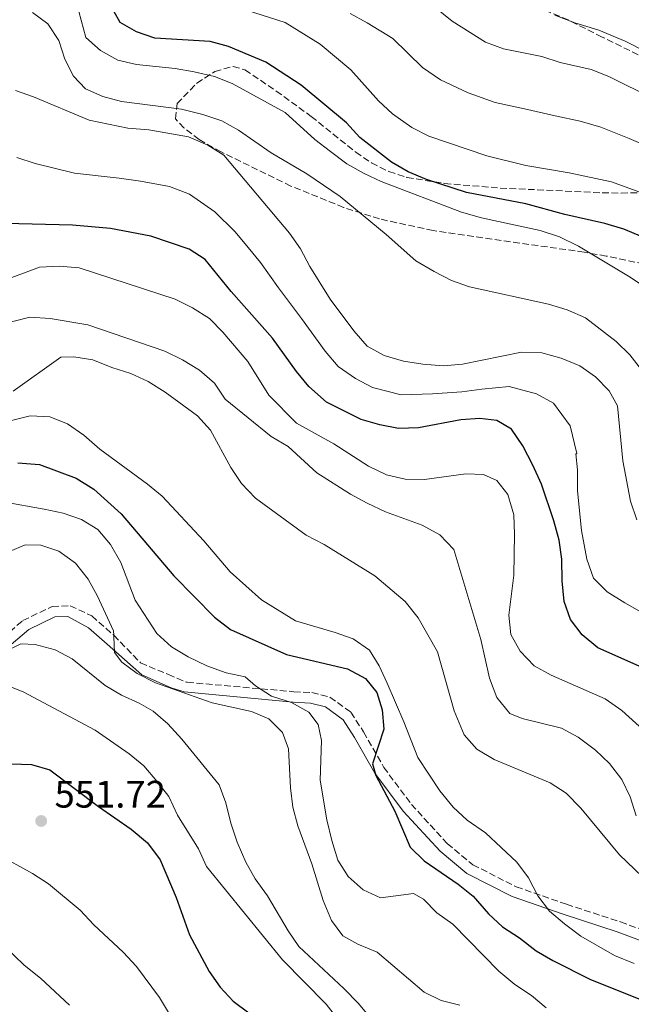
# Model space of a CAD drawing. Units: metres. Extents: x 590393 to 593835, y 4729023 to 4731381.
# Drawn here: x 592910 to 593070, y 4729562 to 4729820 of the extents above; entities that cross this region are included whole.
import ezdxf

# ---------------------------------------------------------------- set-up
doc = ezdxf.new("R2010")
doc.units = ezdxf.units.M
doc.header["$MEASUREMENT"] = 0
doc.linetypes.add('DGN Style 3', pattern=[2.435890702152634, 1.739921930109024, -0.6959687720436097])
for name, color, linetype, lineweight in [('Camino', 7, 'DGN Style 3', 0), ('Cota de punto acotado terreno', 7, 'Continuous', 0), ('Curva de nivel directora', 30, 'Continuous', 30), ('Curva de nivel intermedia', 30, 'Continuous', 0), ('Margen derecho', 7, 'Continuous', 0), ('Punto acotado terreno (símbolo)', 7, 'Continuous', 0), ('Zona arbolada', 92, 'DGN Style 3', 0)]:
    doc.layers.add(name, color=color, linetype=linetype, lineweight=lineweight)
doc.styles.add('Style-Arial', font='arial.ttf')

# ---------------------------------------------------------------- blocks, each defined once
blk = doc.blocks.new('5PATER')
at = {"layer": 'Punto acotado terreno (símbolo)', "linetype": 'Continuous', "lineweight": 0}
h = blk.add_hatch(color=51, dxfattribs=at)
edge = h.paths.add_edge_path()
edge.add_ellipse((0, 0), major_axis=(-0.1095731443231308, -0.1110710700762829), ratio=0.9994222409660317, start_angle=0, end_angle=360)

msp = doc.modelspace()

# ---------------------------------------------------------------- linework, layer by layer
at = {"layer": 'Camino', "color": 7, "linetype": 'DGN Style 3', "lineweight": 0}
msp.add_polyline3d([(592903.5599999981, 4729656.410000001, 539.0800000000019), (592910.6700000004, 4729662.480000002, 537.3600000000007), (592918.3599999994, 4729666.180000002, 536.3800000000048), (592923.079999998, 4729666.36, 536.1300000000047), (592928.7300000007, 4729663.689999999, 535.1499999999943), (592934.4400000017, 4729658.630000001, 535.0000000000001), (592941.4600000001, 4729651.42, 533.029999999999), (592948.749999999, 4729648.369999999, 531.8000000000029), (592953.4800000008, 4729646.359999999, 531.4600000000065), (592953.6700000009, 4729646.34, 531.4400000000024), (592981.6000000016, 4729643.87, 528.2599999999949), (592986.3200000002, 4729643.65, 527.029999999999), (592991.0399999986, 4729642.45, 526.7899999999937), (592996.5300000004, 4729638.490000002, 525.8000000000029), (592999.8500000021, 4729633.36, 524.820000000007), (593005.1200000002, 4729624.100000001, 522.8500000000059), (593012.36, 4729614.420000001, 522.1100000000007), (593021.75, 4729604.15, 520.8800000000047), (593028.420000002, 4729598.620000001, 520.1499999999943), (593039.8000000013, 4729592.86, 519.4100000000036), (593052.9599999998, 4729588.280000002, 518.429999999993), (593067.1099999985, 4729583.689999999, 518.179999999993), (593077.9099999989, 4729579.710000001, 517.6900000000023)], dxfattribs=at)
at = {"layer": 'Curva de nivel directora', "color": 30, "linetype": 'Continuous', "lineweight": 30, "flags": 128}
for points, elevation in [([(593077.5600000002, 4729760.820000002), (593067.9800000002, 4729764.86), (593062.9800000001, 4729766.320000002), (593052.5300000006, 4729768.680000001), (593042.2800000003, 4729771.449999999), (593026.7999999992, 4729774.400000002), (593016.2999999984, 4729777.800000002), (593011.5099999984, 4729779.800000003), (593007.1699999999, 4729782.300000002), (592998.8499999985, 4729788.780000002), (592995.3500000002, 4729792.600000001), (592983.5099999983, 4729802.480000001), (592974.2199999989, 4729808.510000001), (592964.5199999983, 4729812.59), (592959.6999999991, 4729813.92), (592945.2300000008, 4729814.760000001), (592940.4299999997, 4729816.400000001), (592936.1000000001, 4729818.890000002), (592934.4399999994, 4729821.83)], 475), ([(593090.0700000006, 4729642.560000002), (593061.1799999987, 4729655.390000002), (593057.03, 4729658.760000001), (593054.0399999993, 4729662.790000001), (593052.3200000006, 4729667.490000002), (593051.8199999998, 4729672.850000001), (593051.7300000006, 4729678.530000002), (593050.9900000006, 4729683.480000001), (593049.6099999994, 4729688.58), (593046.4100000008, 4729698.100000001), (593044.1299999986, 4729703.110000002), (593041.5599999982, 4729708.150000001), (593038.5699999997, 4729712.49), (593034.6799999983, 4729714.780000002), (593030.2999999997, 4729715.279999999), (593025.2999999995, 4729715), (593014.2300000008, 4729712.87), (593009.0000000005, 4729712.730000001), (593004.0799999987, 4729713.630000002), (592999.1799999991, 4729715.029999999), (592990.1, 4729719.610000002), (592985.4999999999, 4729723.710000001), (592982.3199999991, 4729727.580000003), (592976.0199999983, 4729736.340000002), (592965.1699999986, 4729748.520000001), (592958.4000000005, 4729756.890000002), (592954.1699999992, 4729759.570000002), (592944.1600000003, 4729763.01), (592933.5999999989, 4729765.01), (592923.639999999, 4729765.820000002), (592902.4400000006, 4729766.36)], 500.0000000000003), ([(592909.3200000004, 4729703.75), (592915.02, 4729703.260000001), (592924.6299999993, 4729699.730000001), (592929.2299999992, 4729696.87), (592936.3899999984, 4729690.359999999), (592950.1799999995, 4729674.140000001), (592960.839999999, 4729663.369999999), (592964.9899999998, 4729660.11), (592979.6500000004, 4729653.619999999), (592995.6699999999, 4729649.86), (593000.3499999981, 4729647.300000001), (593003.2699999996, 4729643.690000001), (593004.7000000001, 4729639.100000001)], 525.0000000000001), ([(593004.7000000001, 4729639.100000001), (593005.1499999993, 4729634.110000002), (593002.1599999986, 4729625.01), (593003.0700000006, 4729621.940000001), (593008.0100000004, 4729612.61), (593012.0599999982, 4729603.210000002), (593015.6999999994, 4729599.680000001), (593024.6, 4729593.529999999), (593028.4800000001, 4729590.380000002), (593032.5199999991, 4729585.800000002), (593036.1899999992, 4729582.410000001), (593040.6399999994, 4729579.53), (593045.0499999995, 4729576.140000002), (593049.3399999988, 4729573.58), (593059.2699999998, 4729568.62), (593074.3599999994, 4729562.609999999), (593084.3099999982, 4729559.99), (593094.7699999989, 4729558.060000001), (593095.739999999, 4729557.910000001)], 525.0000000000003), ([(592907.6999999998, 4729625.01), (592912.919999999, 4729624.850000001), (592917.7299999992, 4729623.480000001), (592930.4499999996, 4729613.82), (592939.0100000004, 4729607.900000001), (592943.2900000006, 4729604.350000001), (592946.5699999996, 4729599.920000002), (592950.7800000008, 4729590.100000001), (592954.3100000002, 4729580.310000001), (592959.3799999994, 4729570.720000002), (592962.2899999997, 4729566.650000001), (592965.7099999995, 4729562.990000002), (592969.7799999998, 4729559.940000001)], 550.0000000000001)]:
    msp.add_lwpolyline(points, dxfattribs=dict(at, elevation=elevation))
at = {"layer": 'Curva de nivel intermedia', "color": 30, "linetype": 'Continuous', "lineweight": 0, "flags": 128}
for points, elevation in [([(593087.4500000009, 4729793.15), (593064.0100000005, 4729804.720000001), (593059.3700000005, 4729806.570000002), (593051.2900000003, 4729808.429999998), (593046.5000000001, 4729809.930000001), (593036.4200000018, 4729811.939999999), (593031.7400000013, 4729813.699999999), (593023.0300000008, 4729819.210000001), (593018.5300000013, 4729822.859999998)], 460.0000000000001), ([(593076.2500000005, 4729723.349999999), (593069.4900000012, 4729731.92), (593065.9200000016, 4729735.470000001), (593057.9000000019, 4729741.59), (593053.1400000008, 4729743.730000001), (593048.2700000004, 4729745.239999999), (593027.5400000013, 4729749.759999999), (593022.8200000006, 4729751.42), (593018.3100000002, 4729753.720000001), (593013.52, 4729756.51), (593005.7900000007, 4729763.460000001), (592993.6700000016, 4729773.369999999), (592984.9800000013, 4729779.259999999), (592975.6500000015, 4729784.74), (592967.0700000008, 4729790.720000002), (592962.7100000001, 4729793.16), (592957.740000001, 4729794.82), (592952.1799999999, 4729796.220000001), (592936.4800000001, 4729798.220000001), (592931.6000000007, 4729799.49), (592927.0300000019, 4729801.510000001), (592923.8899999993, 4729804.800000001), (592921.6500000019, 4729809.269999999), (592920.0700000017, 4729814.139999999), (592917.1900000004, 4729818.509999999), (592913.1700000016, 4729821.49)], 485.0000000000001), ([(593078.1500000004, 4729746.55), (593069.6100000018, 4729752.23), (593056.0700000012, 4729760.339999998), (593051.1200000002, 4729762.819999999), (593046.0599999998, 4729764.509999999), (593030.7000000018, 4729767.8), (593025.4800000006, 4729769.289999999), (593004.480000001, 4729777.289999999), (592999.9500000002, 4729779.4), (592995.4300000007, 4729781.880000001), (592991.1600000015, 4729785.100000001), (592987.0800000001, 4729788.300000001), (592979.2900000005, 4729795.350000001), (592965.4300000002, 4729802.880000001), (592960.780000001, 4729804.710000001), (592955.4900000002, 4729805.939999999), (592950.5300000004, 4729806.859999999), (592940.4000000006, 4729807.880000001), (592935.5200000012, 4729808.980000001), (592930.9400000012, 4729811.54), (592927.1500000004, 4729814.959999999), (592925.2999999997, 4729821.73)], 480), ([(593084.0800000002, 4729770.130000001), (593064.7100000002, 4729777.220000001), (593053.6399999993, 4729779.59), (593042.3000000003, 4729781.480000001), (593032.0900000001, 4729784.009999999), (593016.8799999995, 4729789.099999999), (593012.4299999992, 4729791.369999999), (593007.4500000015, 4729794.999999999), (593003.75, 4729798.359999998), (592996.4700000001, 4729806.449999998), (592988.5100000006, 4729813.189999999), (592979.3200000017, 4729818.84), (592969.2300000022, 4729822.099999999)], 470), ([(593074.240000001, 4729786.430000001), (593069.3600000015, 4729788.509999998), (593061.9200000007, 4729791.49), (593056.5000000005, 4729793.079999999), (593050.0000000005, 4729794.420000001), (593041.9699999995, 4729796.31), (593034.2500000013, 4729797.980000001), (593027.1700000003, 4729800.439999999), (593019.9700000008, 4729803.869999998), (593015.2400000012, 4729807.099999999), (593007.5000000007, 4729814.650000001), (593000.8200000019, 4729818.789999999), (592996.3300000015, 4729821.180000001)], 465.0000000000001), ([(593073.9500000004, 4729811.130000001), (593068.3300000011, 4729813.939999998), (593061.4199999999, 4729816.859999999), (593055.0900000001, 4729818.789999999), (593049.9199999999, 4729820.749999999)], 455), ([(593071.370000001, 4729688.83), (593069.6800000012, 4729693.699999998), (593067.6800000007, 4729704.199999999), (593066.2900000004, 4729718.619999999), (593064.1200000001, 4729722.56), (593060.5700000006, 4729726.17), (593056.4700000013, 4729729.039999999), (593051.5400000005, 4729731.070000002), (593046.5000000001, 4729732.52), (593041.1400000001, 4729732.619999997), (593025.7300000008, 4729729.52), (593020.7500000009, 4729729.109999998), (593015.3600000018, 4729729.5), (593010.2800000012, 4729730.269999999), (593005.2000000007, 4729731.8), (593000.8100000008, 4729734.189999999), (592997.2700000004, 4729738.220000002), (592991.1200000013, 4729746.489999999), (592985.73, 4729755.07), (592983.3300000017, 4729759.679999999), (592980.4600000017, 4729763.77), (592963.270000001, 4729784.13), (592959.0500000009, 4729786.81), (592953.9700000003, 4729788.929999999), (592943.6200000015, 4729790.75), (592938.1400000008, 4729791.239999999), (592928.0300000011, 4729793.350000001), (592913.4100000008, 4729799.4), (592908.6900000002, 4729801.060000001)], 490.0000000000001), ([(593072.7000000009, 4729664.579999999), (593068.1800000013, 4729667.140000001), (593063.5700000002, 4729669.99), (593060.0300000019, 4729673.52), (593058.2400000015, 4729678.529999998), (593056.8800000004, 4729685.989999999), (593055.8299999998, 4729696.390000001), (593055.8400000009, 4729701.859999999), (593055.3600000005, 4729706.039999999), (593055.6900000012, 4729706.039999999), (593055.6700000011, 4729706.140000001), (593053.9299999999, 4729713.390000001), (593049.5700000012, 4729719.329999999), (593045.0600000006, 4729721.779999999), (593037.9100000004, 4729723.699999999), (593030.8200000003, 4729722.959999999), (593025.5200000008, 4729722.26), (593017.8800000009, 4729721.779999999), (593009.6399999998, 4729721.5), (593002.1900000023, 4729723.409999998), (592997.7599999999, 4729725.730000001), (592993.1500000008, 4729728.949999999), (592989.8000000003, 4729732.899999999), (592983.5700000009, 4729741.42), (592977.5500000014, 4729749.439999999), (592972.8200000018, 4729756.140000001), (592969.63, 4729759.999999999), (592966.2100000002, 4729764.149999999), (592960.8700000005, 4729769.310000001), (592954.2400000008, 4729774), (592949.0599999996, 4729775.970000002), (592941.430000001, 4729777.34), (592935.8699999999, 4729778.119999999), (592924.1799999998, 4729779.470000001), (592913.8399999999, 4729781.970000001), (592909.0900000001, 4729783.539999999)], 495), ([(593075.6100000012, 4729631.539999999), (593067.4000000014, 4729638.970000001), (593063.0800000007, 4729641.970000001), (593048.9000000008, 4729648.239999999), (593044.5100000009, 4729650.630000001), (593040.8000000004, 4729654.509999999), (593038.3600000018, 4729658.869999998), (593037.8600000012, 4729663.890000001), (593039.1599999998, 4729674.36), (593039.380000001, 4729685.04), (593039.1599999998, 4729690.109999999), (593037.5800000017, 4729695.42), (593034.7400000008, 4729699.079999999), (593031.2100000015, 4729700.699999999), (593026.6200000005, 4729700.88), (593015.7599999997, 4729699.350000001), (593010.7599999995, 4729699.419999998), (593005.8500000011, 4729700.55), (593001.1000000014, 4729702.890000001), (592992.0600000002, 4729708.67), (592982.260000001, 4729714.119999999), (592975.0700000004, 4729721.390000001), (592969.5300000017, 4729730.199999999), (592963.0400000007, 4729737.92), (592959.4700000011, 4729741.439999999), (592955.0200000008, 4729744.29), (592950.5300000004, 4729746.489999999), (592925.3900000014, 4729754.699999999), (592920.160000001, 4729755.130000001), (592915.0400000003, 4729754.88), (592905.0199999999, 4729751.109999999)], 505), ([(592901.8100000002, 4729739.109999998), (592912.5200000012, 4729741.769999999), (592917.8000000007, 4729741.429999999), (592927.7000000003, 4729739.819999999), (592947.7800000011, 4729732.929999999), (592952.4500000004, 4729730.67), (592956.9000000006, 4729727.929999998), (592960.8400000012, 4729724.529999998), (592963.650000001, 4729720.390000002), (592975.6100000015, 4729710.599999999), (592980.0700000006, 4729707.970000001), (592987.5899999997, 4729701.07), (592996.3899999997, 4729695.509999999), (593000.8100000008, 4729693.180000001), (593005.5700000017, 4729690.930000001), (593015.2000000009, 4729687.4), (593019.7600000007, 4729684.930000001), (593023.440000002, 4729681.079999999), (593030.560000001, 4729657.529999999), (593032.7900000018, 4729647.429999998), (593034.7499999999, 4729642.380000001), (593038.0900000014, 4729638.219999999), (593041.3500000003, 4729636.859999998), (593051.6100000021, 4729634.300000001), (593056.0399999999, 4729631.980000001), (593060.5599999995, 4729628.619999999), (593064.2200000007, 4729625.060000001), (593067.4500000004, 4729620.930000001), (593069.5899999996, 4729616.350000001), (593071.180000001, 4729611.429999999)], 510), ([(592908.0799999998, 4729722.480000001), (592920.5600000012, 4729731.390000001), (592924.0200000012, 4729731.46), (592928.9500000019, 4729730.67), (592933.9100000019, 4729728.65), (592938.940000001, 4729727.060000001), (592943.4900000019, 4729725), (592947.8900000006, 4729722.239999999), (592956.4, 4729715.970000001), (592959.7300000006, 4729712.239999999), (592965.0999999993, 4729702.499999999), (592967.8500000008, 4729698.319999998), (592971.5900000003, 4729694.449999999), (592984.8000000002, 4729684.800000001), (592989.4900000019, 4729682.38), (593002.8100000012, 4729674.17), (593010.7400000017, 4729667.439999999), (593014.1200000013, 4729663.230000001), (593019.1900000006, 4729654.319999999), (593023.5100000014, 4729638.850000001), (593026.1500000011, 4729632.58), (593029.4700000003, 4729628.829999999), (593034.0600000013, 4729626.149999999), (593048.6500000004, 4729620.039999999), (593052.8500000003, 4729617.340000001), (593056.6800000013, 4729613.449999999), (593066.8200000002, 4729601.189999999), (593076.7700000012, 4729591.689999999)], 515.0000000000001), ([(592907.6799999997, 4729714.819999999), (592912.5400000013, 4729715.99), (592917.7000000001, 4729715.789999999), (592922.3800000006, 4729713.909999999), (592926.6000000006, 4729710.95), (592930.8300000017, 4729707.269999999), (592943.2800000017, 4729698.16), (592947.1500000008, 4729694.99), (592957.9900000015, 4729683.32), (592964.9500000018, 4729675.199999998), (592973.0800000011, 4729667.890000002), (592982.0599999998, 4729662.42), (592992.3700000008, 4729659.390000001), (592997.0700000013, 4729657.689999999), (593001.3499999995, 4729654.71), (593003.9300000012, 4729650.649999999), (593005.9800000008, 4729646.099999999), (593010.3600000017, 4729636.02), (593014.0000000006, 4729626.65), (593019.8400000011, 4729617.990000002), (593023.3300000003, 4729613.710000001), (593026.9900000015, 4729610.3), (593031.7500000002, 4729606.969999999), (593039.9800000001, 4729599.32), (593042.9700000008, 4729595.17), (593045.4500000018, 4729590.46), (593048.5400000009, 4729586.52), (593052.400000001, 4729583.140000001), (593056.7400000017, 4729579.98), (593065.5300000005, 4729574.92), (593070.7000000004, 4729572.84)], 520), ([(593047.6600000003, 4729561.220000001), (593043.8300000014, 4729564.439999999), (593039.4400000015, 4729567.34), (593035.2500000005, 4729570.810000001), (593023.2400000008, 4729583.06), (593019.0099999997, 4729586.079999999), (593015.4800000003, 4729589.62), (593012.8700000019, 4729591.140000001), (593004.290000001, 4729590), (592999.7000000001, 4729592.039999999), (592995.8399999997, 4729595.569999999), (592993.1399999997, 4729599.81), (592991.5199999993, 4729604.989999998), (592990.2000000004, 4729610.34), (592988.4600000014, 4729620.779999998), (592988.8100000002, 4729631.16), (592987.9100000015, 4729635.289999999), (592985.4700000008, 4729638.55), (592980.9400000002, 4729641.02), (592975.7800000012, 4729642.739999998), (592971.5600000012, 4729645.42), (592968.8700000001, 4729647.75), (592963.9100000003, 4729648.83), (592958.7699999993, 4729650.630000001), (592953.9500000002, 4729652.96), (592949.5900000016, 4729655.570000002), (592945.7300000016, 4729659.09), (592940.0300000019, 4729667.789999999), (592936.2800000011, 4729677.65), (592933.570000002, 4729682.349999999), (592930.2500000006, 4729686.279999998), (592925.9900000005, 4729688.899999999), (592921.2500000017, 4729690.529999999), (592916.2100000014, 4729691.630000001), (592905.5099999994, 4729693.490000002)], 530.0000000000001), ([(592907.1400000011, 4729680.5), (592911.2200000002, 4729682.25), (592915.3600000021, 4729682.179999999), (592920.0899999995, 4729680.58), (592924.41, 4729677.5), (592927.7800000008, 4729673.31), (592930.2199999993, 4729668.859999999), (592934.4000000014, 4729659.769999999), (592934.4400000017, 4729658.630000001), (592934.4600000017, 4729658.24), (592934.6200000005, 4729654.149999999), (592936.5300000014, 4729651.560000001), (592940.5900000005, 4729648.640000001), (592945.3700000016, 4729646.220000002), (592960.2500000012, 4729640.949999998), (592970.4800000016, 4729638.710000001), (592975.0700000004, 4729636.739999999), (592978.6199999999, 4729633.190000001), (592980.1800000002, 4729628.949999998), (592980.6800000007, 4729618.710000001), (592981.280000002, 4729613.659999999), (592982.5899999996, 4729608.84), (592986.2799999999, 4729598.829999999), (592989.2700000006, 4729589.28), (592991.47, 4729584.069999999), (592994.4100000014, 4729580.02), (592998.360000001, 4729577.84), (593003.3700000001, 4729575.75), (593015.6800000014, 4729565.350000001), (593020.1600000008, 4729563.109999998), (593025.010000001, 4729561.92)], 535), ([(592905.4600000002, 4729654.16), (592910.1400000007, 4729656.36), (592913.8900000014, 4729656.239999999), (592919.1399999995, 4729654.789999999), (592923.5800000008, 4729652.490000002), (592932.1700000007, 4729645.460000001), (592936.450000001, 4729642.940000001), (592941.0800000001, 4729640.92), (592944.7300000001, 4729638.81), (592948.5700000002, 4729635.439999999), (592952.2500000015, 4729631.46), (592962.0199999993, 4729619.509999999), (592963.8099999996, 4729614.84), (592965.0500000002, 4729609.529999998), (592966.7199999999, 4729604.570000002), (592968.9800000018, 4729599.31), (592971.4500000017, 4729594.96), (592974.7199999995, 4729590.489999999), (592980.0700000006, 4729581.380000001), (592982.8500000011, 4729577.230000001)], 540.0000000000001), ([(592906.0900000005, 4729645.640000001), (592910.7599999999, 4729643.81), (592929.5399999998, 4729633.850000001), (592938.4600000004, 4729627.66), (592942.3400000007, 4729624.5), (592945.6900000012, 4729620.470000001), (592948.900000001, 4729616.5), (592951.1500000019, 4729611.609999999), (592956.6500000004, 4729602.789999999), (592958.690000001, 4729598.189999999), (592978.6199999999, 4729573.770000001), (592990.0599999996, 4729562.189999999), (592993.0999999995, 4729558.220000001)], 545), ([(592903.9300000013, 4729601.390000001), (592913.1600000004, 4729596.31), (592917.4100000017, 4729593.67), (592925.6399999994, 4729586.779999998), (592929.2100000012, 4729582.930000001), (592936.9400000006, 4729575.8), (592940.3600000005, 4729572.009999999), (592946.4400000002, 4729563.899999999), (592952.0200000014, 4729554.579999999)], 555.0000000000001), ([(592903.2899999998, 4729579.720000001), (592910.97, 4729572.34), (592915.2900000005, 4729568.980000001), (592922.860000001, 4729561.949999998)], 560), ([(592982.8500000011, 4729577.230000001), (592994.6799999997, 4729566.239999999), (592998.4700000006, 4729562.34), (593005.1900000017, 4729554.21)], 540.0000000000001)]:
    msp.add_lwpolyline(points, dxfattribs=dict(at, elevation=elevation))
at = {"layer": 'Margen derecho', "color": 7, "linetype": 'Continuous', "lineweight": 0}
msp.add_polyline3d([(592905.23, 4729654.210000002, 539.0800000000019), (592912.1900000003, 4729660.15, 537.3600000000007), (592919.039999999, 4729663.45, 536.3800000000048), (592922.4400000009, 4729663.580000003, 536.1300000000047), (592927.8399999988, 4729660.560000002, 535.1499999999943), (592932.7499999995, 4729656.290000001, 535.0000000000001), (592941.82, 4729648.310000001, 533.029999999999), (592949.4899999988, 4729644.910000001, 532.2899999999936), (592952.9099999986, 4729643.860000002, 531.4400000000024), (592981.4200000007, 4729641.12, 528.2599999999949), (592985.9200000024, 4729640.920000002, 527.029999999999), (592989.8500000017, 4729639.910000001, 526.7899999999937), (592994.4999999986, 4729636.560000001, 525.8000000000029), (592997.5000000005, 4729631.930000001, 524.820000000007), (593002.8099999991, 4729622.58, 522.8500000000059), (593010.23, 4729612.670000001, 522.1100000000007), (593019.8500000001, 4729602.160000001, 520.8800000000047), (593026.8999999977, 4729596.300000001, 520.1499999999943), (593038.7199999974, 4729590.320000002, 519.4100000000036), (593052.0799999969, 4729585.67, 518.429999999993), (593066.1999999988, 4729581.09, 518.179999999993), (593077.2100000015, 4729577.029999999, 517.6900000000023)], dxfattribs=at)
at = {"layer": 'Zona arbolada', "color": 92, "linetype": 'DGN Style 3', "lineweight": 0}
for points in [[(593071.7199999997, 4729810.42, 459.1499999999942), (593062.29, 4729815.060000001, 459.429999999993), (593053.3799999999, 4729819.529999999, 460.3099999999977), (593044.1900000004, 4729823.380000001, 461.0599999999977)], [(593071.7199999997, 4729810.42, 459.1499999999942), (593062.29, 4729815.060000001, 459.429999999993), (593053.3799999999, 4729819.529999999, 460.3099999999977), (593044.1900000004, 4729823.380000001, 461.0599999999977)], [(593073.2300000006, 4729755.699999999, 486.5299999999989), (593063.3700000001, 4729757.800000001, 486.679999999993), (593057.5899999999, 4729758.779999999, 486.9799999999959), (593018.04, 4729764.439999999, 488.9499999999971), (593004.0199999996, 4729767.49, 489.8099999999977), (592994.6200000001, 4729770.49, 490.5899999999965), (592980.8399999999, 4729776.100000001, 491.8300000000018), (592962.5599999996, 4729785.01, 493.070000000007), (592956.8300000001, 4729788.24, 492.7700000000041), (592952.8200000003, 4729791.289999999, 491.679999999993), (592950.6100000005, 4729793.699999999, 490.6499999999942), (592951.0499999998, 4729797.680000001, 489.1499999999942), (592956.1900000004, 4729802.99, 487.2100000000065), (592960.9100000003, 4729806.060000001, 485.7899999999936), (592965.7000000002, 4729807.359999999, 484.5), (592968.7999999998, 4729806.460000001, 483.7700000000041), (592977, 4729800.930000001, 482.6600000000035), (592986.1200000001, 4729794.300000001, 482.2899999999936), (592997.79, 4729784.960000001, 482.4499999999971), (593001.9299999997, 4729782.15, 482.2899999999936), (593006.4500000002, 4729779.890000001, 481.8699999999953), (593011.1799999997, 4729778.359999999, 481.3099999999977), (593021.0599999996, 4729776.76, 479.9799999999959), (593035.5800000001, 4729775.57, 478.4400000000023), (593062.3300000001, 4729774.32, 476.8800000000047), (593067.25, 4729774.26, 476.1900000000023), (593072.0999999996, 4729774.369999999, 475.0599999999977)], [(593073.2300000006, 4729755.699999999, 486.5299999999989), (593063.3700000001, 4729757.800000001, 486.679999999993), (593057.5899999999, 4729758.779999999, 486.9799999999959), (593018.04, 4729764.439999999, 488.9499999999971), (593004.0199999996, 4729767.49, 489.8099999999977), (592994.6200000001, 4729770.49, 490.5899999999965), (592980.8399999999, 4729776.100000001, 491.8300000000018), (592962.5599999996, 4729785.01, 493.070000000007), (592956.8300000001, 4729788.24, 492.7700000000041), (592952.8200000003, 4729791.289999999, 491.679999999993), (592950.6100000005, 4729793.699999999, 490.6499999999942), (592951.0499999998, 4729797.680000001, 489.1499999999942), (592956.1900000004, 4729802.99, 487.2100000000065), (592960.9100000003, 4729806.060000001, 485.7899999999936), (592965.7000000002, 4729807.359999999, 484.5), (592968.7999999998, 4729806.460000001, 483.7700000000041), (592977, 4729800.930000001, 482.6600000000035), (592986.1200000001, 4729794.300000001, 482.2899999999936), (592997.79, 4729784.960000001, 482.4499999999971), (593001.9299999997, 4729782.15, 482.2899999999936), (593006.4500000002, 4729779.890000001, 481.8699999999953), (593011.1799999997, 4729778.359999999, 481.3099999999977), (593021.0599999996, 4729776.76, 479.9799999999959), (593035.5800000001, 4729775.57, 478.4400000000023), (593062.3300000001, 4729774.32, 476.8800000000047), (593067.25, 4729774.26, 476.1900000000023), (593072.0999999996, 4729774.369999999, 475.0599999999977)]]:
    msp.add_polyline3d(points, dxfattribs=at)

# ---------------------------------------------------------------- block references
at = {"layer": 'Punto acotado terreno (símbolo)', "color": 7, "linetype": 'Continuous', "lineweight": 0, "xscale": 10, "yscale": 10, "zscale": 10}
msp.add_blockref('5PATER', (592915.4499999993, 4729610.070000002, 551.7200000000012), dxfattribs=at)

# ---------------------------------------------------------------- texts
at = {"layer": 'Cota de punto acotado terreno', "color": 7, "linetype": 'Continuous', "lineweight": 0, "style": 'Style-Arial'}
msp.add_text('551.72', height=7.000000000000002, dxfattribs=at).set_placement((592918.9499999997, 4729613.570000002, 551.7200000000012))

doc.saveas('drawing.dxf')
